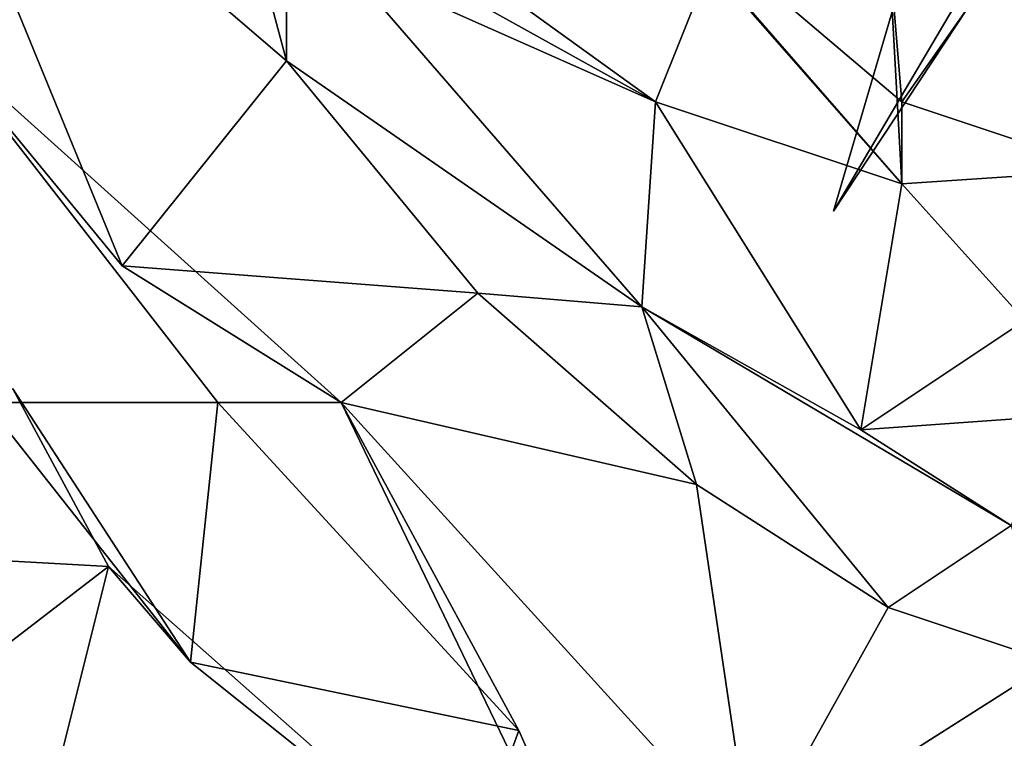
# Model space of a CAD drawing. Extents: x 8236.91 to 8238.91, y 8477.49 to 8484.82.
# Drawn here: x 8238.65 to 8238.72, y 8477.58 to 8477.63 of the extents above; entities that cross this region are included whole.
import ezdxf

# ---------------------------------------------------------------- set-up
doc = ezdxf.new("R2010")
doc.units = 0
doc.header["$MEASUREMENT"] = 0
doc.layers.add('03_ArcoMallado', color=7, linetype='CONTINUOUS')

msp = doc.modelspace()

# ---------------------------------------------------------------- linework, layer by layer
at = {"layer": '03_ArcoMallado', "color": 255}
for points in [[(8238.710938, 8477.614258, 706.152283), (8238.733398, 8477.652344, 706.163574), (8238.745117, 8477.666016, 706.117249)], [(8238.725586, 8477.664063, 706.180298), (8238.710938, 8477.614258, 706.152283), (8238.745117, 8477.666016, 706.117249)], [(8238.725586, 8477.664063, 706.180298), (8238.733398, 8477.652344, 706.163574), (8238.710938, 8477.614258, 706.152283)], [(8238.644531, 8477.648438, 704.639099), (8238.664063, 8477.654297, 704.665588), (8238.671875, 8477.625, 704.653381)], [(8238.671875, 8477.625, 704.653381), (8238.664063, 8477.654297, 704.665588), (8238.671875, 8477.636719, 704.685364)], [(8238.644531, 8477.648438, 704.639099), (8238.671875, 8477.625, 704.653381), (8238.660156, 8477.610352, 704.631042)], [(8238.660156, 8477.610352, 704.631042), (8238.646484, 8477.626953, 704.61676), (8238.644531, 8477.648438, 704.639099)], [(8238.71582, 8477.616211, 704.738037), (8238.696289, 8477.638672, 704.742676), (8238.714844, 8477.633789, 704.743896)], [(8238.696289, 8477.638672, 704.742676), (8238.71582, 8477.616211, 704.738037), (8238.702148, 8477.631836, 704.716248)], [(8238.696289, 8477.638672, 704.742676), (8238.722656, 8477.631836, 704.786438), (8238.71582, 8477.62207, 704.769287)], [(8238.714844, 8477.633789, 704.743896), (8238.696289, 8477.638672, 704.742676), (8238.71582, 8477.62207, 704.769287)], [(8238.671875, 8477.625, 704.653381), (8238.671875, 8477.636719, 704.685364), (8238.697266, 8477.607422, 704.676208)], [(8238.698242, 8477.62207, 704.700684), (8238.697266, 8477.607422, 704.676208), (8238.671875, 8477.636719, 704.685364)], [(8238.671875, 8477.633789, 704.696777), (8238.698242, 8477.62207, 704.700684), (8238.671875, 8477.636719, 704.685364)], [(8238.671875, 8477.633789, 704.696777), (8238.680664, 8477.634766, 704.723389), (8238.698242, 8477.62207, 704.700684)], [(8238.702148, 8477.631836, 704.716248), (8238.698242, 8477.62207, 704.700684), (8238.680664, 8477.634766, 704.723389)], [(8238.714844, 8477.633789, 704.743896), (8238.71582, 8477.62207, 704.769287), (8238.71582, 8477.616211, 704.738037)], [(8238.71582, 8477.616211, 704.738037), (8238.698242, 8477.62207, 704.700684), (8238.702148, 8477.631836, 704.716248)], [(8238.722656, 8477.631836, 704.786438), (8238.730469, 8477.617188, 704.762634), (8238.71582, 8477.62207, 704.769287)], [(8238.730469, 8477.617188, 704.762634), (8238.722656, 8477.631836, 704.786438), (8238.739258, 8477.628906, 704.80127)], [(8238.675781, 8477.600586, 704.61908), (8238.666992, 8477.600586, 704.591614), (8238.646484, 8477.626953, 704.61676)], [(8238.646484, 8477.626953, 704.61676), (8238.666992, 8477.600586, 704.591614), (8238.650391, 8477.600586, 704.574158)], [(8238.646484, 8477.626953, 704.61676), (8238.660156, 8477.610352, 704.631042), (8238.675781, 8477.600586, 704.61908)], [(8238.660156, 8477.610352, 704.631042), (8238.671875, 8477.625, 704.653381), (8238.685547, 8477.608398, 704.637268)], [(8238.671875, 8477.625, 704.653381), (8238.697266, 8477.607422, 704.676208), (8238.685547, 8477.608398, 704.637268)], [(8238.712891, 8477.598633, 704.699707), (8238.697266, 8477.607422, 704.676208), (8238.698242, 8477.62207, 704.700684)], [(8238.712891, 8477.598633, 704.699707), (8238.698242, 8477.62207, 704.700684), (8238.71582, 8477.616211, 704.738037)], [(8238.71582, 8477.62207, 704.769287), (8238.730469, 8477.617188, 704.762634), (8238.71582, 8477.616211, 704.738037)], [(8238.730469, 8477.617188, 704.762634), (8238.724609, 8477.606445, 704.736267), (8238.71582, 8477.616211, 704.738037)], [(8238.71582, 8477.616211, 704.738037), (8238.724609, 8477.606445, 704.736267), (8238.712891, 8477.598633, 704.699707)], [(8238.685547, 8477.608398, 704.637268), (8238.675781, 8477.600586, 704.61908), (8238.660156, 8477.610352, 704.631042)], [(8238.675781, 8477.600586, 704.61908), (8238.685547, 8477.608398, 704.637268), (8238.701172, 8477.594727, 704.642517)], [(8238.701172, 8477.594727, 704.642517), (8238.685547, 8477.608398, 704.637268), (8238.697266, 8477.607422, 704.676208)], [(8238.714844, 8477.585938, 704.657227), (8238.701172, 8477.594727, 704.642517), (8238.697266, 8477.607422, 704.676208)], [(8238.697266, 8477.607422, 704.676208), (8238.723633, 8477.591797, 704.682495), (8238.714844, 8477.585938, 704.657227)], [(8238.712891, 8477.598633, 704.699707), (8238.723633, 8477.591797, 704.682495), (8238.697266, 8477.607422, 704.676208)], [(8238.724609, 8477.606445, 704.736267), (8238.726563, 8477.599609, 704.705444), (8238.712891, 8477.598633, 704.699707)], [(8238.624023, 8477.59082, 704.510925), (8238.652344, 8477.601563, 704.545654), (8238.65918, 8477.588867, 704.526489)], [(8238.665039, 8477.582031, 704.559021), (8238.652344, 8477.601563, 704.545654), (8238.650391, 8477.600586, 704.574158)], [(8238.65918, 8477.588867, 704.526489), (8238.652344, 8477.601563, 704.545654), (8238.665039, 8477.582031, 704.559021)], [(8238.650391, 8477.600586, 704.574158), (8238.666992, 8477.600586, 704.591614), (8238.665039, 8477.582031, 704.559021)], [(8238.688477, 8477.577148, 704.591309), (8238.665039, 8477.582031, 704.559021), (8238.666992, 8477.600586, 704.591614)], [(8238.666992, 8477.600586, 704.591614), (8238.675781, 8477.600586, 704.61908), (8238.688477, 8477.577148, 704.591309)], [(8238.703125, 8477.543945, 704.596252), (8238.688477, 8477.577148, 704.591309), (8238.675781, 8477.600586, 704.61908)], [(8238.675781, 8477.600586, 704.61908), (8238.705078, 8477.568359, 704.630737), (8238.703125, 8477.543945, 704.596252)], [(8238.701172, 8477.594727, 704.642517), (8238.705078, 8477.568359, 704.630737), (8238.675781, 8477.600586, 704.61908)], [(8238.726563, 8477.599609, 704.705444), (8238.723633, 8477.591797, 704.682495), (8238.712891, 8477.598633, 704.699707)], [(8238.701172, 8477.594727, 704.642517), (8238.714844, 8477.585938, 704.657227), (8238.705078, 8477.568359, 704.630737)], [(8238.726563, 8477.582031, 704.643921), (8238.714844, 8477.585938, 704.657227), (8238.723633, 8477.591797, 704.682495)], [(8238.624023, 8477.59082, 704.510925), (8238.65918, 8477.588867, 704.526489), (8238.633789, 8477.569336, 704.488831)], [(8238.633789, 8477.569336, 704.488831), (8238.65918, 8477.588867, 704.526489), (8238.65332, 8477.56543, 704.493286)], [(8238.65332, 8477.56543, 704.493286), (8238.65918, 8477.588867, 704.526489), (8238.68457, 8477.566406, 704.575684)], [(8238.65918, 8477.588867, 704.526489), (8238.665039, 8477.582031, 704.559021), (8238.68457, 8477.566406, 704.575684)], [(8238.705078, 8477.568359, 704.630737), (8238.714844, 8477.585938, 704.657227), (8238.726563, 8477.582031, 704.643921)], [(8238.665039, 8477.582031, 704.559021), (8238.688477, 8477.577148, 704.591309), (8238.68457, 8477.566406, 704.575684)], [(8238.705078, 8477.568359, 704.630737), (8238.726563, 8477.582031, 704.643921), (8238.731445, 8477.5625, 704.641907)], [(8238.68457, 8477.566406, 704.575684), (8238.688477, 8477.577148, 704.591309), (8238.703125, 8477.543945, 704.596252)]]:
    msp.add_3dface(points, dxfattribs=at)

doc.saveas('drawing.dxf')
